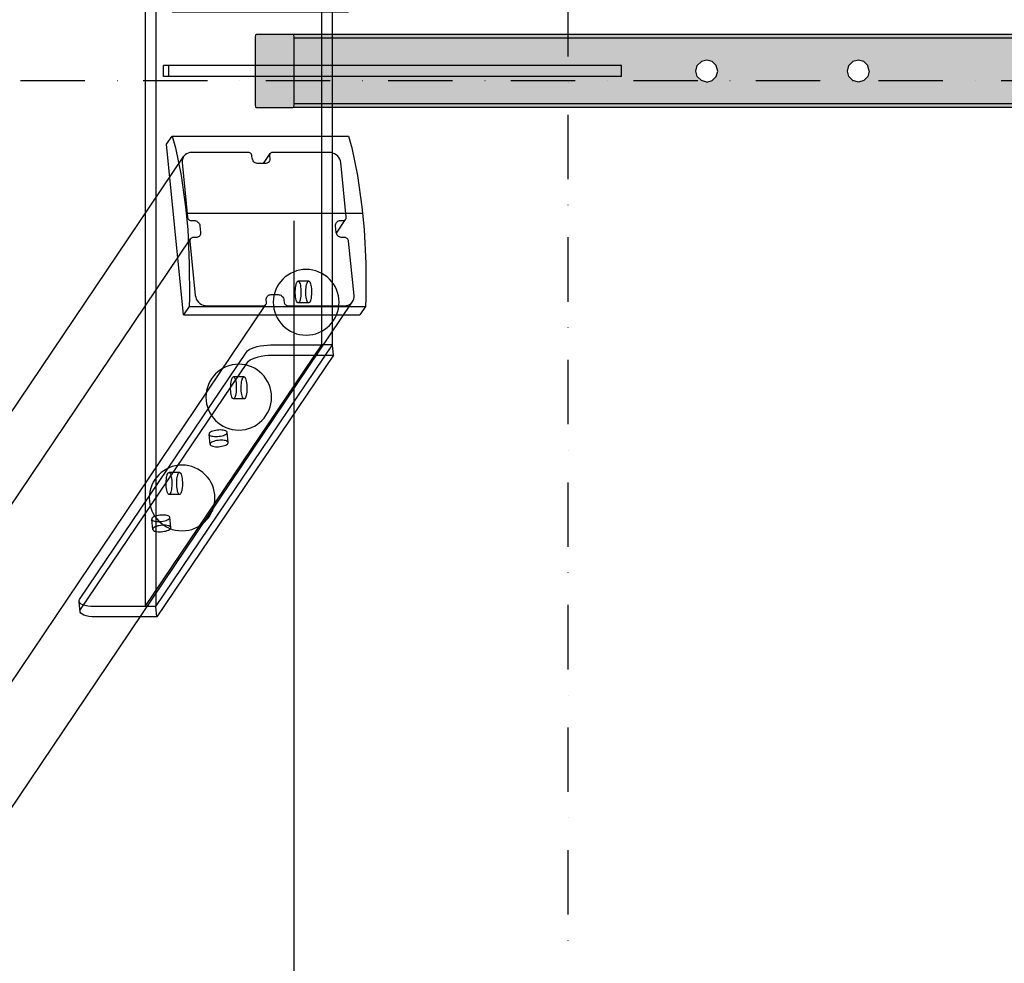
# Model space of a CAD drawing. Units: millimetres. Extents: x -4299 to 10702, y -7249 to 7057.
# Drawn here: x -1573 to -1034, y -484 to 33 of the extents above; entities that cross this region are included whole.
import ezdxf

# ---------------------------------------------------------------- set-up
doc = ezdxf.new("R2010")
doc.units = ezdxf.units.MM
doc.header["$MEASUREMENT"] = 0
doc.linetypes.add('Dot & Dashed', pattern=[67.027776, 35.277777, -17.638888, 0, -14.111111])
for name, color, linetype, lineweight in [('0_Pen_No__1', 7, 'Continuous', 30), ('A-BEAM_Pen_No__10', 134, 'Continuous', 30), ('A-BEAM_Pen_No__2', 8, 'Continuous', 30)]:
    doc.layers.add(name, color=color, linetype=linetype, lineweight=lineweight)
for name, color, linetype, lineweight, true_color in [('0_Pen_No__173', 7, 'Continuous', 30, 0xbf7d1a), ('0_Pen_No__61', 7, 'Continuous', 30, 0x6a6a6a), ('2D Drafting - General_Pen_No__102', 7, 'Continuous', 30, 0xcccccc), ('Dimensioning - General_Pen_No__102', 7, 'Continuous', 30, 0xcccccc), ('Interior - Furniture _Pen_No__4', 7, 'Continuous', 30, 0x029e21), ('Morph - General_Pen_No__93', 7, 'Continuous', 30, 0xa2a233)]:
    doc.layers.add(name, color=color, linetype=linetype, lineweight=lineweight, true_color=true_color)
for name, color, linetype in [('2D Drafting - General', 7, 'Continuous'), ('Dimensioning - General', 7, 'Continuous'), ('Interior - Furniture', 7, 'Continuous')]:
    doc.layers.add(name, color=color, linetype=linetype)
doc.styles.add('GENERATED_STYLE_1', font='txt')
doc.dimstyles.new('GENERATED_STYLE__3', dxfattribs={"dimtxt": 200, "dimasz": 38, "dimexe": 0.18, "dimexo": 100, "dimgap": 0.09, "dimtad": 1, "dimtih": 1, "dimtoh": 1, "dimdec": 0, "dimzin": 0, "dimdsep": 46, "dimtxsty": 'GENERATED_STYLE_1', "dimblk": 'ARROWHEAD_2', "dimblk1": 'ARROWHEAD_2', "dimblk2": 'ARROWHEAD_2', "dimcen": 0.09, "dimclrd": 254, "dimclre": 254, "dimclrt": 254, "dimadec": 0, "dimazin": 0, "dimtfac": 1, "dimtdec": 4, "dimtmove": 0, "dimatfit": 3, "dimfxl": 1, "dimtolj": 1, "dimtzin": 0, "dimarcsym": 0})

# ---------------------------------------------------------------- blocks, each defined once
blk = doc.blocks.new('SUP_260_kaja_plik_v[1]', base_point=(-1390.21, 1062.77))
at = {"layer": '0_Pen_No__173', "color": 32, "linetype": 'Continuous', "lineweight": 30, "true_color": 0xbf7d1a}
for p, q in [((-2111.58, -973.52), (-1483.39, -41.35)), ((-1484.23, -43.04), (-1484.39, -43.98)), ((-1483.89, -42.15), (-1484.23, -43.04)), ((-1483.39, -41.35), (-1483.89, -42.15)), ((-1482.74, -40.66), (-1483.39, -41.35)), ((-1481.97, -40.1), (-1482.74, -40.66)), ((-1481.1, -39.69), (-1481.97, -40.1)), ((-1480.14, -39.44), (-1481.1, -39.69)), ((-1479.15, -39.35), (-1480.14, -39.44)), ((-1448.24, -39.35), (-1479.15, -39.35)), ((-1447.9, -39.38), (-1448.24, -39.35)), ((-1447.57, -39.47), (-1447.9, -39.38)), ((-1447.25, -39.6), (-1447.57, -39.47)), ((-1446.95, -39.79), (-1447.25, -39.6)), ((-1446.69, -40.02), (-1446.95, -39.79)), ((-1446.47, -40.29), (-1446.69, -40.02)), ((-1446.3, -40.58), (-1446.47, -40.29)), ((-1446.18, -40.9), (-1446.3, -40.58)), ((-1446.12, -41.22), (-1446.18, -40.9)), ((-1445.98, -42.65), (-1446.12, -41.22)), ((-1445.88, -43.14), (-1445.98, -42.65)), ((-1445.71, -43.61), (-1445.88, -43.14)), ((-1439.79, -45.45), (-1436.13, -40.02)), ((-1436.41, -40.58), (-1436.46, -40.9)), ((-1436.46, -40.9), (-1436.46, -41.22)), ((-1436.46, -41.22), (-1436.32, -42.65)), ((-1436.29, -40.29), (-1436.41, -40.58)), ((-1436.31, -43.14), (-1436.4, -43.61)), ((-1436.32, -42.65), (-1436.31, -43.14)), ((-1436.13, -40.02), (-1436.29, -40.29)), ((-1435.91, -39.79), (-1436.13, -40.02)), ((-1435.66, -39.6), (-1435.91, -39.79)), ((-1435.36, -39.47), (-1435.66, -39.6)), ((-1435.05, -39.38), (-1435.36, -39.47)), ((-1434.71, -39.35), (-1435.05, -39.38)), ((-1403.8, -39.35), (-1434.71, -39.35)), ((-1402.79, -39.44), (-1403.8, -39.35)), ((-1401.79, -39.69), (-1402.79, -39.44)), ((-1400.83, -40.1), (-1401.79, -39.69)), ((-1399.95, -40.66), (-1400.83, -40.1)), ((-1399.17, -41.35), (-1399.95, -40.66)), ((-1398.51, -42.15), (-1399.17, -41.35)), ((-1397.99, -43.04), (-1398.51, -42.15)), ((-1397.64, -43.98), (-1397.99, -43.04)), ((-1484.39, -43.98), (-1484.39, -44.95)), ((-1484.39, -44.95), (-1481.42, -74.82)), ((-1445.45, -44.05), (-1445.71, -43.61)), ((-1445.12, -44.45), (-1445.45, -44.05)), ((-1444.73, -44.8), (-1445.12, -44.45)), ((-1444.29, -45.08), (-1444.73, -44.8)), ((-1443.81, -45.28), (-1444.29, -45.08)), ((-1443.31, -45.41), (-1443.81, -45.28)), ((-1442.8, -45.45), (-1443.31, -45.41)), ((-1438.94, -45.45), (-1442.8, -45.45)), ((-1438.44, -45.41), (-1438.94, -45.45)), ((-1437.96, -45.28), (-1438.44, -45.41)), ((-1437.53, -45.08), (-1437.96, -45.28)), ((-1437.14, -44.8), (-1437.53, -45.08)), ((-1436.82, -44.45), (-1437.14, -44.8)), ((-1436.57, -44.05), (-1436.82, -44.45)), ((-1436.4, -43.61), (-1436.57, -44.05)), ((-1397.45, -44.95), (-1397.64, -43.98)), ((-1394.48, -74.83), (-1397.45, -44.95)), ((-1481.42, -74.82), (-1481.36, -75.14)), ((-1481.36, -75.14), (-1481.24, -75.46)), ((-1481.24, -75.46), (-1481.07, -75.75)), ((-1394.65, -75.77), (-1394.54, -75.47)), ((-1394.54, -75.47), (-1394.48, -75.16)), ((-1394.48, -75.16), (-1394.48, -74.83)), ((-1481.07, -75.75), (-1480.85, -76.02)), ((-1480.85, -76.02), (-1480.58, -76.25)), ((-1480.58, -76.25), (-1480.29, -76.44)), ((-1480.29, -76.44), (-1479.97, -76.57)), ((-1479.97, -76.57), (-1479.64, -76.66)), ((-1479.64, -76.66), (-1479.3, -76.69)), ((-1479.3, -76.69), (-1477.82, -76.69)), ((-1477.82, -76.69), (-1477.31, -76.73)), ((-1477.31, -76.73), (-1476.81, -76.86)), ((-1476.81, -76.86), (-1476.33, -77.06)), ((-1476.33, -77.06), (-1475.89, -77.34)), ((-1475.89, -77.34), (-1475.5, -77.69)), ((-1475.5, -77.69), (-1475.17, -78.09)), ((-1475.17, -78.09), (-1474.91, -78.53)), ((-1474.91, -78.53), (-1474.73, -79)), ((-1474.73, -79), (-1474.64, -79.49)), ((-1474.64, -79.49), (-1474.27, -83.22)), ((-1400.34, -79.01), (-1400.25, -78.54)), ((-1400.33, -79.5), (-1400.34, -79.01)), ((-1399.96, -83.23), (-1400.33, -79.5)), ((-1400.25, -78.54), (-1400.08, -78.1)), ((-1400.08, -78.1), (-1399.83, -77.7)), ((-1399.9, -83.57), (-1394.81, -76.03)), ((-1399.83, -77.7), (-1399.51, -77.35)), ((-1399.51, -77.35), (-1399.12, -77.07)), ((-1399.12, -77.07), (-1398.69, -76.87)), ((-1398.69, -76.87), (-1398.21, -76.74)), ((-1398.21, -76.74), (-1397.71, -76.7)), ((-1397.71, -76.7), (-1396.23, -76.7)), ((-1396.23, -76.7), (-1395.9, -76.67)), ((-1395.9, -76.67), (-1395.58, -76.59)), ((-1395.58, -76.59), (-1395.29, -76.45)), ((-1395.29, -76.45), (-1395.03, -76.26)), ((-1395.03, -76.26), (-1394.81, -76.03)), ((-1394.81, -76.03), (-1394.65, -75.77)), ((-1479.31, -86.27), (-1479.57, -86.46)), ((-1479.02, -86.13), (-1479.31, -86.27)), ((-1478.7, -86.05), (-1479.02, -86.13)), ((-1478.37, -86.02), (-1478.7, -86.05)), ((-1476.89, -86.02), (-1478.37, -86.02)), ((-1476.39, -85.98), (-1476.89, -86.02)), ((-1475.91, -85.85), (-1476.39, -85.98)), ((-1475.48, -85.65), (-1475.91, -85.85)), ((-1475.09, -85.37), (-1475.48, -85.65)), ((-1474.77, -85.02), (-1475.09, -85.37)), ((-1474.52, -84.62), (-1474.77, -85.02)), ((-1474.35, -84.18), (-1474.52, -84.62)), ((-1474.26, -83.71), (-1474.35, -84.18)), ((-1474.27, -83.22), (-1474.26, -83.71)), ((-1399.87, -83.72), (-1399.96, -83.23)), ((-1399.69, -84.19), (-1399.87, -83.72)), ((-1399.43, -84.63), (-1399.69, -84.19)), ((-1399.1, -85.03), (-1399.43, -84.63)), ((-1398.71, -85.38), (-1399.1, -85.03)), ((-1398.27, -85.66), (-1398.71, -85.38)), ((-1397.79, -85.87), (-1398.27, -85.66)), ((-1397.29, -85.99), (-1397.79, -85.87)), ((-1396.78, -86.03), (-1397.29, -85.99)), ((-1395.3, -86.03), (-1396.78, -86.03)), ((-1394.96, -86.06), (-1395.3, -86.03)), ((-1394.63, -86.15), (-1394.96, -86.06)), ((-1394.31, -86.28), (-1394.63, -86.15)), ((-1394.01, -86.47), (-1394.31, -86.28)), ((-2107.98, -1018.86), (-1479.78, -86.69)), ((-1480.06, -87.25), (-1480.12, -87.57)), ((-1480.12, -87.57), (-1480.12, -87.89)), ((-1480.12, -87.89), (-1477.15, -117.77)), ((-1479.95, -86.96), (-1480.06, -87.25)), ((-1479.78, -86.69), (-1479.95, -86.96)), ((-1479.57, -86.46), (-1479.78, -86.69)), ((-1393.75, -86.7), (-1394.01, -86.47)), ((-1393.53, -86.97), (-1393.75, -86.7)), ((-1393.36, -87.26), (-1393.53, -86.97)), ((-1393.24, -87.58), (-1393.36, -87.26)), ((-1393.18, -87.9), (-1393.24, -87.58)), ((-1390.21, -117.77), (-1393.18, -87.9)), ((-1477.15, -117.77), (-1476.96, -118.74)), ((-1438.03, -118.67), (-1437.78, -118.27)), ((-1437.78, -118.27), (-1437.46, -117.92)), ((-1437.46, -117.92), (-1437.07, -117.64)), ((-1437.07, -117.64), (-1436.64, -117.44)), ((-1436.64, -117.44), (-1436.16, -117.31)), ((-1436.16, -117.31), (-1435.66, -117.27)), ((-1435.66, -117.27), (-1431.8, -117.27)), ((-1431.8, -117.27), (-1431.29, -117.31)), ((-1431.29, -117.31), (-1430.79, -117.44)), ((-1430.79, -117.44), (-1430.31, -117.64)), ((-1430.31, -117.64), (-1429.87, -117.92)), ((-1429.87, -117.92), (-1429.48, -118.27)), ((-1429.48, -118.27), (-1429.15, -118.67)), ((-1390.21, -118.74), (-1390.21, -117.77)), ((-2066.66, -1054.87), (-1438.47, -122.7)), ((-2019.41, -1053.54), (-1391.21, -121.37)), ((-1476.96, -118.74), (-1476.61, -119.68)), ((-1476.61, -119.68), (-1476.09, -120.57)), ((-1476.09, -120.57), (-1475.43, -121.37)), ((-1475.43, -121.37), (-1474.65, -122.06)), ((-1474.65, -122.06), (-1473.77, -122.62)), ((-1473.77, -122.62), (-1472.81, -123.03)), ((-1472.81, -123.03), (-1471.81, -123.28)), ((-1471.81, -123.28), (-1470.8, -123.37)), ((-1470.8, -123.37), (-1439.89, -123.37)), ((-1439.89, -123.37), (-1439.55, -123.34)), ((-1439.55, -123.34), (-1439.24, -123.26)), ((-1439.24, -123.26), (-1438.94, -123.12)), ((-1438.94, -123.12), (-1438.69, -122.93)), ((-1438.69, -122.93), (-1438.47, -122.7)), ((-1438.47, -122.7), (-1438.31, -122.44)), ((-1438.31, -122.44), (-1438.19, -122.14)), ((-1438.29, -119.58), (-1438.2, -119.11)), ((-1438.28, -120.07), (-1438.29, -119.58)), ((-1438.14, -121.5), (-1438.28, -120.07)), ((-1438.2, -119.11), (-1438.03, -118.67)), ((-1438.19, -122.14), (-1438.14, -121.83)), ((-1438.14, -121.83), (-1438.14, -121.5)), ((-1429.15, -118.67), (-1428.89, -119.11)), ((-1428.89, -119.11), (-1428.72, -119.58)), ((-1428.72, -119.58), (-1428.62, -120.07)), ((-1428.62, -120.07), (-1428.48, -121.5)), ((-1428.48, -121.5), (-1428.42, -121.83)), ((-1428.42, -121.83), (-1428.3, -122.14)), ((-1428.3, -122.14), (-1428.13, -122.44)), ((-1428.13, -122.44), (-1427.91, -122.7)), ((-1427.91, -122.7), (-1427.65, -122.93)), ((-1427.65, -122.93), (-1427.35, -123.12)), ((-1427.35, -123.12), (-1427.03, -123.26)), ((-1427.03, -123.26), (-1426.7, -123.34)), ((-1426.7, -123.34), (-1426.36, -123.37)), ((-1426.36, -123.37), (-1395.45, -123.37)), ((-1395.45, -123.37), (-1394.45, -123.28)), ((-1394.45, -123.28), (-1393.5, -123.03)), ((-1393.5, -123.03), (-1392.63, -122.62)), ((-1392.63, -122.62), (-1391.86, -122.06)), ((-1391.86, -122.06), (-1391.21, -121.37)), ((-1391.21, -121.37), (-1390.71, -120.57)), ((-1390.71, -120.57), (-1390.37, -119.68)), ((-1390.37, -119.68), (-1390.21, -118.74))]:
    blk.add_line(p, q, dxfattribs=at)
blk = doc.blocks.new('00_SUP_auss_virsk[2]', base_point=(-1540.82, -293.75))
at = {"layer": '0_Pen_No__61', "color": 251, "linetype": 'Continuous', "lineweight": 30, "true_color": 0x6a6a6a}
for p, q in [((-1504.54, 298.54), (-1504.54, -288.15)), ((-1498.74, 298.54), (-1498.74, -288.15)), ((-1407.89, -144.8), (-1407.89, 155.2)), ((-1402.09, -144.8), (-1402.09, 155.2)), ((-1422.28, -113.5), (-1422.16, -112.57)), ((-1422.16, -112.57), (-1421.99, -111.74)), ((-1421.99, -111.74), (-1421.89, -111.39)), ((-1421.89, -111.39), (-1421.75, -110.91)), ((-1421.75, -110.91), (-1421.51, -110.38)), ((-1421.51, -110.38), (-1421.26, -110.02)), ((-1421.26, -110.02), (-1420.99, -109.83)), ((-1420.99, -109.83), (-1420.86, -109.82)), ((-1420.86, -109.82), (-1420.77, -109.81)), ((-1420.77, -109.81), (-1420.5, -109.95)), ((-1414.98, -109.81), (-1420.77, -109.81)), ((-1420.5, -109.95), (-1420.25, -110.27)), ((-1420.25, -110.27), (-1420.01, -110.75)), ((-1420.01, -110.75), (-1419.79, -111.39)), ((-1419.79, -111.39), (-1419.61, -112.17)), ((-1419.61, -112.17), (-1419.46, -113.06)), ((-1419.46, -113.06), (-1419.36, -114.03)), ((-1416.49, -113.5), (-1416.36, -112.57)), ((-1416.36, -112.57), (-1416.2, -111.74)), ((-1416.2, -111.74), (-1416.1, -111.39)), ((-1416.1, -111.39), (-1415.95, -110.91)), ((-1415.95, -110.91), (-1415.72, -110.38)), ((-1415.72, -110.38), (-1415.46, -110.02)), ((-1415.46, -110.02), (-1415.2, -109.83)), ((-1415.2, -109.83), (-1415.06, -109.82)), ((-1415.06, -109.82), (-1414.98, -109.81)), ((-1414.98, -109.81), (-1414.71, -109.95)), ((-1414.71, -109.95), (-1414.45, -110.27)), ((-1414.45, -110.27), (-1414.21, -110.75)), ((-1414.21, -110.75), (-1413.99, -111.39)), ((-1413.99, -111.39), (-1413.81, -112.17)), ((-1413.81, -112.17), (-1413.67, -113.06)), ((-1413.67, -113.06), (-1413.56, -114.03)), ((-1422.4, -115.55), (-1422.37, -114.51)), ((-1422.39, -116.59), (-1422.4, -115.55)), ((-1422.33, -117.62), (-1422.39, -116.59)), ((-1422.37, -114.51), (-1422.28, -113.5)), ((-1422.23, -118.59), (-1422.33, -117.62)), ((-1422.09, -119.48), (-1422.23, -118.59)), ((-1419.41, -118.14), (-1419.53, -119.07)), ((-1419.33, -117.14), (-1419.41, -118.14)), ((-1419.36, -114.03), (-1419.3, -115.05)), ((-1419.29, -116.1), (-1419.33, -117.14)), ((-1419.3, -115.05), (-1419.29, -116.1)), ((-1416.61, -115.55), (-1416.57, -114.51)), ((-1416.6, -116.59), (-1416.61, -115.55)), ((-1416.54, -117.62), (-1416.6, -116.59)), ((-1416.57, -114.51), (-1416.49, -113.5)), ((-1416.44, -118.59), (-1416.54, -117.62)), ((-1416.29, -119.48), (-1416.44, -118.59)), ((-1413.61, -118.14), (-1413.74, -119.07)), ((-1413.53, -117.14), (-1413.61, -118.14)), ((-1413.56, -114.03), (-1413.5, -115.05)), ((-1413.49, -116.1), (-1413.53, -117.14)), ((-1413.5, -115.05), (-1413.49, -116.1)), ((-1421.9, -120.25), (-1422.09, -119.48)), ((-1421.69, -120.9), (-1421.9, -120.25)), ((-1421.45, -121.38), (-1421.69, -120.9)), ((-1421.19, -121.7), (-1421.45, -121.38)), ((-1420.92, -121.84), (-1421.19, -121.7)), ((-1420.7, -121.82), (-1420.92, -121.84)), ((-1415.12, -121.84), (-1420.92, -121.84)), ((-1420.43, -121.63), (-1420.7, -121.82)), ((-1420.18, -121.27), (-1420.43, -121.63)), ((-1419.94, -120.74), (-1420.18, -121.27)), ((-1419.8, -120.26), (-1419.94, -120.74)), ((-1419.7, -119.91), (-1419.8, -120.26)), ((-1419.53, -119.07), (-1419.7, -119.91)), ((-1416.11, -120.25), (-1416.29, -119.48)), ((-1415.89, -120.9), (-1416.11, -120.25)), ((-1415.65, -121.38), (-1415.89, -120.9)), ((-1415.39, -121.7), (-1415.65, -121.38)), ((-1415.12, -121.84), (-1415.39, -121.7)), ((-1414.91, -121.82), (-1415.12, -121.84)), ((-1414.64, -121.63), (-1414.91, -121.82)), ((-1414.38, -121.27), (-1414.64, -121.63)), ((-1414.15, -120.74), (-1414.38, -121.27)), ((-1414, -120.26), (-1414.15, -120.74)), ((-1413.9, -119.91), (-1414, -120.26)), ((-1413.74, -119.07), (-1413.9, -119.91)), ((-1504.54, -288.15), (-1407.89, -144.8)), ((-1498.74, -288.15), (-1402.09, -144.8)), ((-1443.35, -145.73), (-1441.57, -145.33)), ((-1441.57, -145.33), (-1439.69, -145.04)), ((-1439.69, -145.04), (-1437.78, -144.86)), ((-1437.78, -144.86), (-1435.9, -144.8)), ((-1435.9, -144.8), (-1407.89, -144.8)), ((-1402.09, -144.8), (-1407.89, -144.8)), ((-1401.53, -150.41), (-1402.09, -144.8)), ((-1540.52, -284.21), (-1449.18, -148.75)), ((-1401.53, -150.41), (-1498.19, -293.75)), ((-1449.18, -148.75), (-1448.56, -148.06)), ((-1448.56, -148.06), (-1447.63, -147.4)), ((-1447.63, -147.4), (-1446.43, -146.77)), ((-1446.43, -146.77), (-1444.99, -146.21)), ((-1444.99, -146.21), (-1443.35, -145.73)), ((-1442.79, -151.33), (-1441.01, -150.93)), ((-1441.01, -150.93), (-1439.14, -150.64)), ((-1439.14, -150.64), (-1437.23, -150.47)), ((-1437.23, -150.47), (-1435.34, -150.41)), ((-1435.34, -150.41), (-1407.33, -150.41)), ((-1407.33, -150.41), (-1401.53, -150.41)), ((-1539.96, -289.81), (-1448.62, -154.35)), ((-1448.62, -154.35), (-1448, -153.66)), ((-1448, -153.66), (-1447.07, -153)), ((-1447.07, -153), (-1445.87, -152.38)), ((-1445.87, -152.38), (-1444.43, -151.81)), ((-1444.43, -151.81), (-1442.79, -151.33)), ((-1457.82, -168.07), (-1457.78, -167.03)), ((-1457.78, -167.03), (-1457.7, -166.03)), ((-1457.7, -166.03), (-1457.57, -165.1)), ((-1457.57, -165.1), (-1457.41, -164.26)), ((-1457.41, -164.26), (-1457.3, -163.91)), ((-1457.3, -163.91), (-1457.2, -163.56)), ((-1457.2, -163.56), (-1456.97, -163)), ((-1456.97, -163), (-1456.72, -162.6)), ((-1456.72, -162.6), (-1456.46, -162.37)), ((-1456.46, -162.37), (-1456.19, -162.33)), ((-1456.19, -162.33), (-1455.92, -162.47)), ((-1450.39, -162.33), (-1456.19, -162.33)), ((-1455.92, -162.47), (-1455.66, -162.79)), ((-1455.66, -162.79), (-1455.42, -163.27)), ((-1455.42, -163.27), (-1455.2, -163.92)), ((-1455.2, -163.92), (-1455.02, -164.69)), ((-1455.02, -164.69), (-1454.87, -165.58)), ((-1454.87, -165.58), (-1454.77, -166.55)), ((-1454.77, -166.55), (-1454.71, -167.58)), ((-1452.02, -168.07), (-1451.98, -167.03)), ((-1451.98, -167.03), (-1451.9, -166.03)), ((-1451.9, -166.03), (-1451.78, -165.1)), ((-1451.78, -165.1), (-1451.61, -164.26)), ((-1451.61, -164.26), (-1451.51, -163.91)), ((-1451.51, -163.91), (-1451.41, -163.56)), ((-1451.41, -163.56), (-1451.18, -163)), ((-1451.18, -163), (-1450.93, -162.6)), ((-1450.93, -162.6), (-1450.66, -162.37)), ((-1450.66, -162.37), (-1450.39, -162.33)), ((-1450.39, -162.33), (-1450.12, -162.47)), ((-1450.12, -162.47), (-1449.86, -162.79)), ((-1449.86, -162.79), (-1449.62, -163.27)), ((-1449.62, -163.27), (-1449.41, -163.92)), ((-1449.41, -163.92), (-1449.22, -164.69)), ((-1449.22, -164.69), (-1449.08, -165.58)), ((-1449.08, -165.58), (-1448.98, -166.55)), ((-1448.98, -166.55), (-1448.92, -167.58)), ((-1457.8, -169.12), (-1457.82, -168.07)), ((-1457.75, -170.14), (-1457.8, -169.12)), ((-1457.64, -171.11), (-1457.75, -170.14)), ((-1457.5, -172), (-1457.64, -171.11)), ((-1457.31, -172.78), (-1457.5, -172)), ((-1455.11, -172.43), (-1455.31, -173.13)), ((-1454.95, -171.6), (-1455.11, -172.43)), ((-1454.82, -170.67), (-1454.95, -171.6)), ((-1454.74, -169.66), (-1454.82, -170.67)), ((-1454.7, -168.62), (-1454.74, -169.66)), ((-1454.71, -167.58), (-1454.7, -168.62)), ((-1452.01, -169.12), (-1452.02, -168.07)), ((-1451.95, -170.14), (-1452.01, -169.12)), ((-1451.85, -171.11), (-1451.95, -170.14)), ((-1451.7, -172), (-1451.85, -171.11)), ((-1451.52, -172.78), (-1451.7, -172)), ((-1449.32, -172.43), (-1449.52, -173.13)), ((-1449.15, -171.6), (-1449.32, -172.43)), ((-1449.02, -170.67), (-1449.15, -171.6)), ((-1448.94, -169.66), (-1449.02, -170.67)), ((-1448.91, -168.62), (-1448.94, -169.66)), ((-1448.92, -167.58), (-1448.91, -168.62)), ((-1457.1, -173.42), (-1457.31, -172.78)), ((-1456.86, -173.9), (-1457.1, -173.42)), ((-1456.6, -174.22), (-1456.86, -173.9)), ((-1456.33, -174.36), (-1456.6, -174.22)), ((-1456.06, -174.32), (-1456.33, -174.36)), ((-1450.54, -174.36), (-1456.33, -174.36)), ((-1455.79, -174.09), (-1456.06, -174.32)), ((-1455.54, -173.7), (-1455.79, -174.09)), ((-1455.31, -173.13), (-1455.54, -173.7)), ((-1451.3, -173.42), (-1451.52, -172.78)), ((-1451.06, -173.9), (-1451.3, -173.42)), ((-1450.8, -174.22), (-1451.06, -173.9)), ((-1450.54, -174.36), (-1450.8, -174.22)), ((-1450.26, -174.32), (-1450.54, -174.36)), ((-1450, -174.09), (-1450.26, -174.32)), ((-1449.75, -173.7), (-1450, -174.09)), ((-1449.52, -173.13), (-1449.75, -173.7)), ((-1469.48, -193.18), (-1469.62, -193.49)), ((-1469.62, -193.49), (-1469.6, -193.8)), ((-1469.6, -193.8), (-1469.44, -194.08)), ((-1469.05, -199.4), (-1469.6, -193.8)), ((-1469.2, -192.87), (-1469.48, -193.18)), ((-1469.44, -194.08), (-1469.13, -194.34)), ((-1468.78, -192.57), (-1469.2, -192.87)), ((-1468.23, -192.29), (-1468.78, -192.57)), ((-1467.58, -192.03), (-1468.23, -192.29)), ((-1466.83, -191.81), (-1467.58, -192.03)), ((-1466.02, -191.63), (-1466.83, -191.81)), ((-1465.17, -191.5), (-1466.02, -191.63)), ((-1464.3, -191.42), (-1465.17, -191.5)), ((-1463.45, -191.39), (-1464.3, -191.42)), ((-1462.63, -191.42), (-1463.45, -191.39)), ((-1461.87, -191.5), (-1462.63, -191.42)), ((-1461.19, -191.63), (-1461.87, -191.5)), ((-1461.73, -194.34), (-1461.08, -194.08)), ((-1460.62, -191.81), (-1461.19, -191.63)), ((-1461.08, -194.08), (-1460.53, -193.8)), ((-1460.18, -192.03), (-1460.62, -191.81)), ((-1460.53, -193.8), (-1460.11, -193.49)), ((-1459.87, -192.29), (-1460.18, -192.03)), ((-1460.11, -193.49), (-1459.82, -193.18)), ((-1459.7, -192.57), (-1459.87, -192.29)), ((-1459.82, -193.18), (-1459.69, -192.87)), ((-1459.69, -192.87), (-1459.7, -192.57)), ((-1459.15, -198.17), (-1459.7, -192.57)), ((-1469.13, -194.34), (-1468.68, -194.56)), ((-1468.93, -198.79), (-1469.06, -199.1)), ((-1469.06, -199.1), (-1469.05, -199.4)), ((-1469.05, -199.4), (-1468.88, -199.68)), ((-1468.64, -198.47), (-1468.93, -198.79)), ((-1468.68, -194.56), (-1468.11, -194.74)), ((-1468.22, -198.17), (-1468.64, -198.47)), ((-1467.68, -197.89), (-1468.22, -198.17)), ((-1468.11, -194.74), (-1467.44, -194.87)), ((-1467.02, -197.63), (-1467.68, -197.89)), ((-1467.44, -194.87), (-1466.68, -194.95)), ((-1466.28, -197.41), (-1467.02, -197.63)), ((-1466.68, -194.95), (-1465.86, -194.98)), ((-1465.47, -197.23), (-1466.28, -197.41)), ((-1465.86, -194.98), (-1465.01, -194.95)), ((-1464.61, -197.1), (-1465.47, -197.23)), ((-1465.01, -194.95), (-1464.14, -194.87)), ((-1463.75, -197.02), (-1464.61, -197.1)), ((-1464.14, -194.87), (-1463.29, -194.74)), ((-1462.89, -196.99), (-1463.75, -197.02)), ((-1463.29, -194.74), (-1462.47, -194.56)), ((-1462.07, -197.02), (-1462.89, -196.99)), ((-1462.47, -194.56), (-1461.73, -194.34)), ((-1461.31, -197.1), (-1462.07, -197.02)), ((-1460.64, -197.23), (-1461.31, -197.1)), ((-1460.07, -197.41), (-1460.64, -197.23)), ((-1460.52, -199.68), (-1459.97, -199.4)), ((-1459.62, -197.63), (-1460.07, -197.41)), ((-1459.97, -199.4), (-1459.55, -199.1)), ((-1459.31, -197.89), (-1459.62, -197.63)), ((-1459.55, -199.1), (-1459.27, -198.79)), ((-1459.15, -198.17), (-1459.31, -197.89)), ((-1459.27, -198.79), (-1459.13, -198.47)), ((-1459.13, -198.47), (-1459.15, -198.17)), ((-1468.88, -199.68), (-1468.57, -199.94)), ((-1468.57, -199.94), (-1468.13, -200.16)), ((-1468.13, -200.16), (-1467.56, -200.34)), ((-1467.56, -200.34), (-1466.88, -200.47)), ((-1466.88, -200.47), (-1466.13, -200.55)), ((-1466.13, -200.55), (-1465.31, -200.58)), ((-1465.31, -200.58), (-1464.45, -200.55)), ((-1464.45, -200.55), (-1463.58, -200.47)), ((-1463.58, -200.47), (-1462.73, -200.34)), ((-1462.73, -200.34), (-1461.92, -200.16)), ((-1461.92, -200.16), (-1461.17, -199.94)), ((-1461.17, -199.94), (-1460.52, -199.68)), ((-1492.49, -215.88), (-1492.26, -215.33)), ((-1492.26, -215.33), (-1492.01, -214.93)), ((-1492.01, -214.93), (-1491.74, -214.72)), ((-1491.74, -214.72), (-1491.47, -214.68)), ((-1491.47, -214.68), (-1491.2, -214.83)), ((-1485.68, -214.68), (-1491.47, -214.68)), ((-1491.2, -214.83), (-1490.95, -215.15)), ((-1490.95, -215.15), (-1490.71, -215.64)), ((-1490.71, -215.64), (-1490.49, -216.29)), ((-1486.7, -215.88), (-1486.47, -215.33)), ((-1486.47, -215.33), (-1486.22, -214.93)), ((-1486.22, -214.93), (-1485.95, -214.72)), ((-1485.95, -214.72), (-1485.68, -214.68)), ((-1485.68, -214.68), (-1485.41, -214.83)), ((-1485.41, -214.83), (-1485.15, -215.15)), ((-1485.15, -215.15), (-1484.91, -215.64)), ((-1484.91, -215.64), (-1484.7, -216.29)), ((-1493.11, -220.38), (-1493.07, -219.34)), ((-1493.1, -221.43), (-1493.11, -220.38)), ((-1493.07, -219.34), (-1492.99, -218.34)), ((-1492.99, -218.34), (-1492.86, -217.41)), ((-1492.86, -217.41), (-1492.69, -216.59)), ((-1492.69, -216.59), (-1492.59, -216.24)), ((-1492.59, -216.24), (-1492.49, -215.88)), ((-1490.49, -216.29), (-1490.31, -217.07)), ((-1490.31, -217.07), (-1490.17, -217.96)), ((-1490.17, -217.96), (-1490.06, -218.93)), ((-1490.06, -218.93), (-1490.01, -219.96)), ((-1490, -221.01), (-1490.04, -222.05)), ((-1490.01, -219.96), (-1490, -221.01)), ((-1487.32, -220.38), (-1487.28, -219.34)), ((-1487.31, -221.43), (-1487.32, -220.38)), ((-1487.28, -219.34), (-1487.19, -218.34)), ((-1487.19, -218.34), (-1487.07, -217.41)), ((-1487.07, -217.41), (-1486.9, -216.59)), ((-1486.9, -216.59), (-1486.8, -216.24)), ((-1486.8, -216.24), (-1486.7, -215.88)), ((-1484.7, -216.29), (-1484.51, -217.07)), ((-1484.51, -217.07), (-1484.37, -217.96)), ((-1484.37, -217.96), (-1484.27, -218.93)), ((-1484.27, -218.93), (-1484.21, -219.96)), ((-1484.2, -221.01), (-1484.24, -222.05)), ((-1484.21, -219.96), (-1484.2, -221.01)), ((-1493.05, -222.46), (-1493.1, -221.43)), ((-1492.94, -223.43), (-1493.05, -222.46)), ((-1492.8, -224.32), (-1492.94, -223.43)), ((-1492.62, -225.1), (-1492.8, -224.32)), ((-1492.4, -225.75), (-1492.62, -225.1)), ((-1492.16, -226.24), (-1492.4, -225.75)), ((-1491.9, -226.56), (-1492.16, -226.24)), ((-1491.1, -226.45), (-1491.36, -226.67)), ((-1490.85, -226.06), (-1491.1, -226.45)), ((-1490.62, -225.5), (-1490.85, -226.06)), ((-1490.41, -224.8), (-1490.62, -225.5)), ((-1490.25, -223.97), (-1490.41, -224.8)), ((-1490.12, -223.05), (-1490.25, -223.97)), ((-1490.04, -222.05), (-1490.12, -223.05)), ((-1487.25, -222.46), (-1487.31, -221.43)), ((-1487.15, -223.43), (-1487.25, -222.46)), ((-1487, -224.32), (-1487.15, -223.43)), ((-1486.82, -225.1), (-1487, -224.32)), ((-1486.61, -225.75), (-1486.82, -225.1)), ((-1486.37, -226.24), (-1486.61, -225.75)), ((-1486.11, -226.56), (-1486.37, -226.24)), ((-1485.3, -226.45), (-1485.57, -226.67)), ((-1485.05, -226.06), (-1485.3, -226.45)), ((-1484.82, -225.5), (-1485.05, -226.06)), ((-1484.62, -224.8), (-1484.82, -225.5)), ((-1484.45, -223.97), (-1484.62, -224.8)), ((-1484.32, -223.05), (-1484.45, -223.97)), ((-1484.24, -222.05), (-1484.32, -223.05)), ((-1491.64, -226.71), (-1491.9, -226.56)), ((-1491.36, -226.67), (-1491.64, -226.71)), ((-1485.84, -226.71), (-1491.64, -226.71)), ((-1485.84, -226.71), (-1486.11, -226.56)), ((-1485.57, -226.67), (-1485.84, -226.71)), ((-1500.9, -239.77), (-1501.03, -240.08)), ((-1501.03, -240.08), (-1501.02, -240.38)), ((-1501.02, -240.38), (-1500.85, -240.67)), ((-1500.46, -245.99), (-1501.02, -240.38)), ((-1500.61, -239.46), (-1500.9, -239.77)), ((-1500.85, -240.67), (-1500.54, -240.92)), ((-1500.19, -239.16), (-1500.61, -239.46)), ((-1500.54, -240.92), (-1500.1, -241.14)), ((-1499.64, -238.88), (-1500.19, -239.16)), ((-1500.1, -241.14), (-1499.53, -241.32)), ((-1498.99, -238.62), (-1499.64, -238.88)), ((-1499.53, -241.32), (-1498.85, -241.45)), ((-1498.24, -238.4), (-1498.99, -238.62)), ((-1498.85, -241.45), (-1498.09, -241.54)), ((-1497.43, -238.22), (-1498.24, -238.4)), ((-1498.09, -241.54), (-1497.27, -241.56)), ((-1496.58, -238.09), (-1497.43, -238.22)), ((-1497.27, -241.56), (-1496.42, -241.54)), ((-1495.71, -238.01), (-1496.58, -238.09)), ((-1496.42, -241.54), (-1495.55, -241.45)), ((-1494.86, -237.98), (-1495.71, -238.01)), ((-1495.55, -241.45), (-1494.7, -241.32)), ((-1494.04, -238.01), (-1494.86, -237.98)), ((-1494.7, -241.32), (-1493.89, -241.14)), ((-1493.28, -238.09), (-1494.04, -238.01)), ((-1493.89, -241.14), (-1493.14, -240.92)), ((-1492.6, -238.22), (-1493.28, -238.09)), ((-1493.14, -240.92), (-1492.49, -240.67)), ((-1492.04, -238.4), (-1492.6, -238.22)), ((-1492.49, -240.67), (-1491.94, -240.38)), ((-1491.59, -238.62), (-1492.04, -238.4)), ((-1491.94, -240.38), (-1491.52, -240.08)), ((-1491.28, -238.88), (-1491.59, -238.62)), ((-1491.52, -240.08), (-1491.24, -239.77)), ((-1491.11, -239.16), (-1491.28, -238.88)), ((-1491.24, -239.77), (-1491.1, -239.46)), ((-1491.1, -239.46), (-1491.11, -239.16)), ((-1490.56, -244.76), (-1491.11, -239.16)), ((-1500.34, -245.37), (-1500.47, -245.68)), ((-1500.47, -245.68), (-1500.46, -245.99)), ((-1500.46, -245.99), (-1500.3, -246.27)), ((-1500.06, -245.06), (-1500.34, -245.37)), ((-1500.3, -246.27), (-1499.99, -246.52)), ((-1499.63, -244.76), (-1500.06, -245.06)), ((-1499.99, -246.52), (-1499.54, -246.75)), ((-1499.09, -244.48), (-1499.63, -244.76)), ((-1499.54, -246.75), (-1498.97, -246.92)), ((-1498.43, -244.22), (-1499.09, -244.48)), ((-1498.97, -246.92), (-1498.3, -247.06)), ((-1497.69, -244), (-1498.43, -244.22)), ((-1498.3, -247.06), (-1497.54, -247.14)), ((-1496.88, -243.82), (-1497.69, -244)), ((-1497.54, -247.14), (-1496.72, -247.16)), ((-1496.03, -243.69), (-1496.88, -243.82)), ((-1496.72, -247.16), (-1495.86, -247.14)), ((-1495.16, -243.61), (-1496.03, -243.69)), ((-1495.86, -247.14), (-1494.99, -247.06)), ((-1494.3, -243.58), (-1495.16, -243.61)), ((-1494.99, -247.06), (-1494.14, -246.92)), ((-1493.48, -243.61), (-1494.3, -243.58)), ((-1494.14, -246.92), (-1493.33, -246.75)), ((-1492.72, -243.69), (-1493.48, -243.61)), ((-1493.33, -246.75), (-1492.59, -246.52)), ((-1492.05, -243.82), (-1492.72, -243.69)), ((-1492.59, -246.52), (-1491.93, -246.27)), ((-1491.48, -244), (-1492.05, -243.82)), ((-1491.93, -246.27), (-1491.38, -245.99)), ((-1491.03, -244.22), (-1491.48, -244)), ((-1491.38, -245.99), (-1490.96, -245.68)), ((-1490.72, -244.48), (-1491.03, -244.22)), ((-1490.96, -245.68), (-1490.68, -245.37)), ((-1490.56, -244.76), (-1490.72, -244.48)), ((-1490.68, -245.37), (-1490.54, -245.06)), ((-1490.54, -245.06), (-1490.56, -244.76)), ((-1540.82, -284.89), (-1540.52, -284.21)), ((-1540.78, -285.56), (-1540.82, -284.89)), ((-1540.42, -286.18), (-1540.78, -285.56)), ((-1540.23, -291.16), (-1540.78, -285.56)), ((-1539.74, -286.74), (-1540.42, -286.18)), ((-1540.26, -290.49), (-1539.96, -289.81)), ((-1540.23, -291.16), (-1540.26, -290.49)), ((-1539.87, -291.78), (-1540.23, -291.16)), ((-1538.76, -287.23), (-1539.74, -286.74)), ((-1537.51, -287.62), (-1538.76, -287.23)), ((-1536.02, -287.91), (-1537.51, -287.62)), ((-1534.35, -288.09), (-1536.02, -287.91)), ((-1532.55, -288.15), (-1534.35, -288.09)), ((-1504.54, -288.15), (-1532.55, -288.15)), ((-1498.74, -288.15), (-1504.54, -288.15)), ((-1498.19, -293.75), (-1498.74, -288.15)), ((-1539.18, -292.34), (-1539.87, -291.78)), ((-1538.2, -292.83), (-1539.18, -292.34)), ((-1536.95, -293.22), (-1538.2, -292.83)), ((-1535.47, -293.51), (-1536.95, -293.22)), ((-1533.8, -293.69), (-1535.47, -293.51)), ((-1531.99, -293.75), (-1533.8, -293.69)), ((-1503.98, -293.75), (-1531.99, -293.75)), ((-1498.19, -293.75), (-1503.98, -293.75))]:
    blk.add_line(p, q, dxfattribs=at)
blk = doc.blocks.new('SUP_260_mice_v[3]', base_point=(-1383.69, 135.5))
at = {"layer": '0_Pen_No__1', "color": 7, "linetype": 'Continuous', "lineweight": 30}
for p, q in [((-1492.88, 42.18), (-1483.58, 135.5)), ((-1483.58, 135.5), (-1480.56, 131.01)), ((-1483.58, 135.5), (-1386.99, 135.5)), ((-1386.99, 135.5), (-1383.97, 131.01)), ((-1480.56, 131.01), (-1480.28, 121.35)), ((-1480.56, 131.01), (-1383.97, 131.01)), ((-1383.97, 131.01), (-1383.69, 121.35)), ((-1480.28, 121.35), (-1480.6, 101.96)), ((-1383.69, 121.35), (-1384.01, 101.96)), ((-1480.6, 101.96), (-1481.78, 83.07)), ((-1384.01, 101.96), (-1385.19, 83.07)), ((-1481.78, 83.07), (-1482.19, 79.86)), ((-1385.19, 83.07), (-1385.6, 79.86)), ((-1482.19, 79.86), (-1483.09, 71.01)), ((-1482.19, 79.86), (-1385.6, 79.86)), ((-1385.6, 79.86), (-1386.5, 71.01)), ((-1483.09, 71.01), (-1485.65, 54.8)), ((-1386.5, 71.01), (-1389.05, 54.8)), ((-1485.65, 54.8), (-1488.89, 40.54)), ((-1389.05, 54.8), (-1392.3, 40.54)), ((-1489.86, 37.69), (-1492.88, 42.18)), ((-1488.89, 40.54), (-1489.86, 37.69)), ((-1392.3, 40.54), (-1393.27, 37.69)), ((-1489.86, 37.69), (-1393.27, 37.69)), ((-1492.89, -34.92), (-1489.87, -30.43)), ((-1489.87, -30.43), (-1487.99, -36.88)), ((-1489.87, -30.43), (-1393.28, -30.43)), ((-1393.28, -30.43), (-1391.4, -36.88)), ((-1483.61, -128.27), (-1492.89, -34.92)), ((-1487.99, -36.88), (-1484.86, -52.09)), ((-1391.4, -36.88), (-1388.27, -52.09)), ((-1484.86, -52.09), (-1482.46, -69.18)), ((-1388.27, -52.09), (-1385.87, -69.18)), ((-1482.46, -69.18), (-1482.21, -72.63)), ((-1385.87, -69.18), (-1385.62, -72.63)), ((-1482.21, -72.63), (-1481.34, -81.51)), ((-1482.21, -72.63), (-1385.62, -72.63)), ((-1385.62, -72.63), (-1384.75, -81.51)), ((-1481.34, -81.51), (-1480.43, -100.17)), ((-1384.75, -81.51), (-1383.84, -100.17)), ((-1480.43, -100.17), (-1480.37, -119.16)), ((-1383.84, -100.17), (-1383.78, -119.16)), ((-1480.59, -123.79), (-1483.61, -128.27)), ((-1480.37, -119.16), (-1480.59, -123.79)), ((-1480.59, -123.79), (-1384, -123.79)), ((-1384, -123.79), (-1387.02, -128.27)), ((-1383.78, -119.16), (-1384, -123.79)), ((-1483.61, -128.27), (-1387.02, -128.27))]:
    blk.add_line(p, q, dxfattribs=at)
blk = doc.blocks.new('Sphere 24[11]', base_point=(-1416.44, -121.46))
at = {"layer": 'Interior - Furniture _Pen_No__4', "color": 104, "linetype": 'Continuous', "lineweight": 30, "true_color": 0x029e21, "flags": 128}
blk.add_lwpolyline([(-1398.44, -121.46, 1), (-1434.44, -121.46, 1)], format="xyb", close=True, dxfattribs=at)
blk = doc.blocks.new('Sphere 24[12]', base_point=(-1453.38, -173.43))
at = {"layer": 'Interior - Furniture _Pen_No__4', "color": 104, "linetype": 'Continuous', "lineweight": 30, "true_color": 0x029e21, "flags": 128}
blk.add_lwpolyline([(-1435.38, -173.43, 1), (-1471.38, -173.43, 1)], format="xyb", close=True, dxfattribs=at)
blk = doc.blocks.new('Sphere 24[13]', base_point=(-1484.4, -228.65))
at = {"layer": 'Interior - Furniture _Pen_No__4', "color": 104, "linetype": 'Continuous', "lineweight": 30, "true_color": 0x029e21, "flags": 128}
blk.add_lwpolyline([(-1466.4, -228.65, 1), (-1502.4, -228.65, 1)], format="xyb", close=True, dxfattribs=at)
blk = doc.blocks.new('Line_4', base_point=(-3301.07, 0))
at = {"layer": '2D Drafting - General_Pen_No__102', "color": 254, "linetype": 'Dot & Dashed', "lineweight": 30, "true_color": 0xcccccc}
blk.add_line((-3251.07, 0), (9478.72, 0), dxfattribs=at)
blk = doc.blocks.new('Line_19', base_point=(-1273, -4131.69))
at = {"layer": '2D Drafting - General_Pen_No__102', "color": 254, "linetype": 'Dot & Dashed', "lineweight": 30, "true_color": 0xcccccc}
blk.add_line((-1273, -4081.69), (-1273, 4489.48), dxfattribs=at)
blk = doc.blocks.new('*D94')
at = {"layer": 'Dimensioning - General_Pen_No__102', "color": 254, "linetype": 'Continuous', "lineweight": 30, "true_color": 0xcccccc}
for p, q in [((-1423, -2548.56), (-1423, -76.8)), ((877, -2548.56), (877, -76.8)), ((-1408.57, -2486.06), (-1437.43, -2536.06)), ((862.57, -2536.06), (891.43, -2486.06)), ((-1447.45, -2511.06), (-1423, -2511.06)), ((-1423, -2511.06), (877, -2511.06)), ((877, -2511.06), (901.45, -2511.06))]:
    blk.add_line(p, q, dxfattribs=at)
at = {"layer": 'Dimensioning - General_Pen_No__102', "color": 254, "lineweight": 30, "true_color": 0xcccccc, "insert": (-615.86, -2471.06), "char_height": 200, "attachment_point": 7, "style": 'GENERATED_STYLE_1'}
blk.add_mtext('\\A1;{\\pql;\\fTahoma|b0|i0|c0|p34;2\xa0300}', dxfattribs=at)
blk = doc.blocks.new('ARROWHEAD_2')
at = {"color": 0, "linetype": 'Continuous', "lineweight": 0}
for p, q in [((-0.378, -0.655), (0.378, 0.655)), ((0, 0), (-1, 0))]:
    blk.add_line(p, q, dxfattribs=at)

msp = doc.modelspace()

# ---------------------------------------------------------------- hatches: boundary and pattern name
at = {"layer": 'Morph - General_Pen_No__93', "linetype": 'Continuous', "lineweight": 0, "true_color": 0x28280c}
for points in [[(-1444.4, 23.96), (-1444.44, 23.2), (-1444.44, -12.8), (-1444.4, -13.57), (-1444.28, -14.22), (-1444.11, -14.65), (-1443.9, -14.8), (-1423.54, -14.8), (-1423.33, -14.65), (-1423.16, -14.22), (-1423.04, -13.57), (-1423, -12.8), (-1423, 23.2), (-1423.04, 23.96), (-1423.16, 24.61), (-1423.33, 25.04), (-1423.54, 25.2), (-1443.9, 25.2), (-1444.11, 25.04), (-1444.28, 24.61)], [(-1423.54, 25.2), (-1423.33, 25.04), (877.33, 25.04), (877.54, 25.2)], [(-1423.33, 25.04), (-1423.16, 24.61), (877.16, 24.61), (877.33, 25.04)], [(-1423.16, 24.61), (-1423.04, 23.96), (877.04, 23.96), (877.16, 24.61)], [(-1423.04, 23.96), (-1423, 23.2), (877, 23.2), (877.04, 23.96)], [(-1423.33, -14.65), (-1423.54, -14.8), (877.54, -14.8), (877.33, -14.65)], [(-1423.16, -14.22), (-1423.33, -14.65), (877.33, -14.65), (877.16, -14.22)], [(-1423.04, -13.57), (-1423.16, -14.22), (877.16, -14.22), (877.04, -13.57)], [(-1423, -12.8), (-1423.04, -13.57), (877.04, -13.57), (877, -12.8)]]:
    msp.add_hatch(color=38, dxfattribs=at).paths.add_polyline_path(points)
h = msp.add_hatch(color=38, dxfattribs=at)
h.paths.add_polyline_path([(-1423, 23.2), (-1423, -12.8), (877, -12.8), (877, 23.2)])
h.paths.add_polyline_path([(648, 10.39), (651, 11.2), (654, 10.39), (656.2, 8.2), (657, 5.2), (656.2, 2.2), (654, 0), (651, -0.8), (648, 0), (645.8, 2.2), (645, 5.2), (645.8, 8.2)], flags=0)
h.paths.add_polyline_path([(562, 5.2), (562.8, 8.2), (565, 10.39), (568, 11.2), (571, 10.39), (573.2, 8.2), (574, 5.2), (573.2, 2.2), (571, 0), (568, -0.8), (565, 0), (562.8, 2.2)], flags=0)
h.paths.add_polyline_path([(80.8, 8.2), (83, 10.39), (86, 11.2), (89, 10.39), (91.2, 8.2), (92, 5.2), (91.2, 2.2), (89, 0), (86, -0.8), (83, 0), (80.8, 2.2), (80, 5.2)], flags=0)
h.paths.add_polyline_path([(0, 10.39), (3, 11.2), (6, 10.39), (8.2, 8.2), (9, 5.2), (8.2, 2.2), (6, 0), (3, -0.8), (0, 0), (-2.2, 2.2), (-3, 5.2), (-2.2, 8.2)], flags=0)
h.paths.add_polyline_path([(-552, 10.39), (-549, 11.2), (-546, 10.39), (-543.8, 8.2), (-543, 5.2), (-543.8, 2.2), (-546, 0), (-549, -0.8), (-552, 0), (-554.2, 2.2), (-555, 5.2), (-554.2, 8.2)], flags=0)
h.paths.add_polyline_path([(-635, 10.39), (-632, 11.2), (-629, 10.39), (-626.8, 8.2), (-626, 5.2), (-626.8, 2.2), (-629, 0), (-632, -0.8), (-635, 0), (-637.2, 2.2), (-638, 5.2), (-637.2, 8.2)], flags=0)
h.paths.add_polyline_path([(-1114, 11.2), (-1111, 10.39), (-1108.8, 8.2), (-1108, 5.2), (-1108.8, 2.2), (-1111, 0), (-1114, -0.8), (-1117, 0), (-1119.2, 2.2), (-1120, 5.2), (-1119.2, 8.2), (-1117, 10.39)], flags=0)
h.paths.add_polyline_path([(-1200, 10.39), (-1197, 11.2), (-1194, 10.39), (-1191.8, 8.2), (-1191, 5.2), (-1191.8, 2.2), (-1194, 0), (-1197, -0.8), (-1200, 0), (-1202.2, 2.2), (-1203, 5.2), (-1202.2, 8.2)], flags=0)

# ---------------------------------------------------------------- linework, layer by layer
at = {"layer": 'A-BEAM_Pen_No__10', "color": 134, "linetype": 'Dot & Dashed', "lineweight": 30}
msp.add_line((-1491.64, 2.2), (-1491.64, 8.2), dxfattribs=at)
at = {"layer": 'A-BEAM_Pen_No__2', "color": 8, "linetype": 'Continuous', "lineweight": 30}
for p, q in [((-1494.63, 2.2), (-1494.63, 8.2)), ((-1243.72, 8.2), (-1494.63, 8.2)), ((-1243.72, 2.2), (-1243.72, 8.2)), ((-1243.72, 2.2), (-1494.63, 2.2))]:
    msp.add_line(p, q, dxfattribs=at)
at = {"layer": 'Morph - General_Pen_No__93', "color": 55, "linetype": 'Continuous', "lineweight": 30, "true_color": 0xa2a233, "flags": 128}
msp.add_lwpolyline([(-1444.44, 23.2), (-1444.44, -12.8), (-1444.4, -13.57), (-1444.28, -14.22), (-1444.11, -14.65), (-1443.9, -14.8), (-1423.54, -14.8), (-1423.33, -14.65), (-1423.16, -14.22), (-1423.04, -13.57), (-1423, -12.8), (-1423, 23.2), (-1423.04, 23.96), (-1423.16, 24.61), (-1423.33, 25.04), (-1423.54, 25.2), (-1443.9, 25.2), (-1444.11, 25.04), (-1444.28, 24.61), (-1444.4, 23.96)], close=True, dxfattribs=at)
for points in [[(877.54, 25.2), (-1423.54, 25.2)], [(877, 23.2), (-1423, 23.2)], [(-1197, 11.2), (-1200, 10.39)], [(-1194, 10.39), (-1197, 11.2)], [(-1114, 11.2), (-1117, 10.39)], [(-1111, 10.39), (-1114, 11.2)], [(-1203, 5.2), (-1202.2, 8.2)], [(-1202.2, 8.2), (-1200, 10.39)], [(-1191.8, 8.2), (-1194, 10.39)], [(-1191, 5.2), (-1191.8, 8.2)], [(-1120, 5.2), (-1119.2, 8.2)], [(-1119.2, 8.2), (-1117, 10.39)], [(-1108.8, 8.2), (-1111, 10.39)], [(-1108, 5.2), (-1108.8, 8.2)], [(-1202.2, 2.2), (-1203, 5.2)], [(-1200, 0), (-1202.2, 2.2)], [(-1191.8, 2.2), (-1194, 0)], [(-1191.8, 2.2), (-1191, 5.2)], [(-1119.2, 2.2), (-1120, 5.2)], [(-1117, 0), (-1119.2, 2.2)], [(-1111, 0), (-1108.8, 2.2)], [(-1108, 5.2), (-1108.8, 2.2)], [(-1197, -0.8), (-1200, 0)], [(-1197, -0.8), (-1194, 0)], [(-1114, -0.8), (-1117, 0)], [(-1111, 0), (-1114, -0.8)], [(877.54, -14.8), (-1423.54, -14.8)], [(877, -12.8), (-1423, -12.8)]]:
    msp.add_lwpolyline(points, dxfattribs=at)

# ---------------------------------------------------------------- block references
at = {"layer": '0_Pen_No__1', "color": 7, "linetype": 'Continuous', "lineweight": 30}
msp.add_blockref('SUP_260_mice_v[3]', (-1383.69, 135.5), dxfattribs=at)
at = {"layer": '0_Pen_No__173', "color": 32, "linetype": 'Continuous', "lineweight": 30, "true_color": 0xbf7d1a}
msp.add_blockref('SUP_260_kaja_plik_v[1]', (-1390.21, 1062.77), dxfattribs=at)
at = {"layer": '0_Pen_No__61', "color": 251, "linetype": 'Continuous', "lineweight": 30, "true_color": 0x6a6a6a}
msp.add_blockref('00_SUP_auss_virsk[2]', (-1540.82, -293.75), dxfattribs=at)
at = {"layer": '2D Drafting - General', "color": 254, "linetype": 'Dot & Dashed', "lineweight": 30, "true_color": 0xcccccc}
for name, p in [('Line_19', (-1273, -4131.69)), ('Line_4', (-3301.07, 0))]:
    msp.add_blockref(name, p, dxfattribs=at)
at = {"layer": 'Interior - Furniture', "color": 104, "linetype": 'Continuous', "lineweight": 30, "true_color": 0x029e21}
for name, p in [('Sphere 24[11]', (-1416.44, -121.46)), ('Sphere 24[12]', (-1453.38, -173.43)), ('Sphere 24[13]', (-1484.4, -228.65))]:
    msp.add_blockref(name, p, dxfattribs=at)

# ---------------------------------------------------------------- dimensions: what is measured, and where the dimension line sits
at = {"layer": 'Dimensioning - General', "color": 254, "linetype": 'Continuous', "lineweight": 30, "true_color": 0xcccccc}
dim = msp.add_linear_dim(base=(877, -2511.06), p1=(-1423, 23.2), p2=(877, 23.2), dimstyle='GENERATED_STYLE__3', dxfattribs=at)
dim.commit()
dim.dimension.update_dxf_attribs({"geometry": '*D94', "text_midpoint": (-272.33, -2371.06), "dimtype": 160})

doc.saveas('drawing.dxf')
